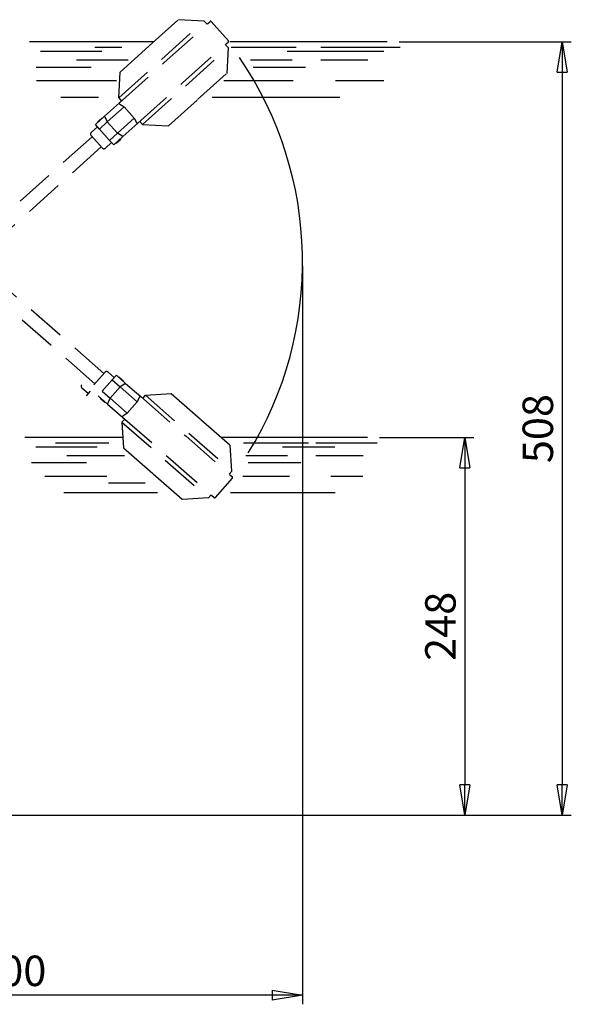
# Model space of a CAD drawing. Extents: x 0 to 210, y 0 to 297.
# Drawn here: x 92 to 138, y 120 to 201 of the extents above; entities that cross this region are included whole.
import ezdxf

# ---------------------------------------------------------------- set-up
doc = ezdxf.new("R2010")
doc.units = 0
doc.linetypes.add('HIDDEN2', pattern=[4.7625, 3.175, -1.5875])
doc.layers.get('0').update_dxf_attribs({"color": 3, "linetype": 'CONTINUOUS'})
doc.layers.get('DEFPOINTS').update_dxf_attribs({"linetype": 'CONTINUOUS'})
doc.layers.add('1', color=7, linetype='CONTINUOUS')
doc.styles.add('MIRCO', font='txt')
doc.dimstyles.new('MIRCO', dxfattribs={"dimtxt": 2.5, "dimasz": 2.5, "dimexe": 0.875, "dimexo": 1, "dimgap": 0.75, "dimtad": 1, "dimzin": 12, "dimtxsty": 'MIRCO', "dimblk": 'CLOSED', "dimcen": 0.09, "dimclrt": 7, "dimazin": 3, "dimtfac": 0.8, "dimtdec": 3, "dimtmove": 0, "dimatfit": 3, "dimtolj": 1})

# ---------------------------------------------------------------- blocks, each defined once
blk = doc.blocks.new('_CLOSED')
at = {"color": 0, "linetype": 'BYBLOCK'}
for p, q in [((-1, 0.166667), (0, 0)), ((-1, 0.166667), (-1, -0.166667)), ((0, 0), (-1, -0.166667)), ((0, 0), (-1, 0))]:
    blk.add_line(p, q, dxfattribs=at)
blk = doc.blocks.new('*D10')
at = {"layer": '1', "color": 0, "linetype": 'CONTINUOUS'}
for p, q in [((121.847, 166.883), (129.597, 166.883)), ((128.847, 164.383), (128.847, 138.327)), ((77.493, 135.827), (129.597, 135.827))]:
    blk.add_line(p, q, dxfattribs=at)
at = {"layer": 'DEFPOINTS', "color": 0}
for p in [(120.847, 166.883), (76.493, 135.827), (128.847, 135.827)]:
    blk.add_point(p, dxfattribs=at)
at = {"layer": '1', "color": 0, "xscale": 2.5, "yscale": 2.5, "zscale": 2.5}
for p, rotation in [((128.847, 166.883), 90), ((128.847, 135.827), 270)]:
    blk.add_blockref('_CLOSED', p, dxfattribs=dict(at, rotation=rotation))
at = {"layer": '1', "color": 7, "insert": (126.847, 151.355), "char_height": 2.5, "attachment_point": 5, "rotation": 90, "style": 'MIRCO'}
blk.add_mtext('\\A1;248', dxfattribs=at)
blk = doc.blocks.new('*D11')
at = {"layer": '1', "color": 0, "linetype": 'CONTINUOUS'}
for p, q in [((123.47, 199.383), (137.597, 199.383)), ((136.847, 196.883), (136.847, 138.327)), ((77.493, 135.827), (137.597, 135.827))]:
    blk.add_line(p, q, dxfattribs=at)
at = {"layer": 'DEFPOINTS', "color": 0}
for p in [(122.47, 199.383), (76.493, 135.827), (136.847, 135.827)]:
    blk.add_point(p, dxfattribs=at)
at = {"layer": '1', "color": 0, "xscale": 2.5, "yscale": 2.5, "zscale": 2.5}
for p, rotation in [((136.847, 199.383), 90), ((136.847, 135.827), 270)]:
    blk.add_blockref('_CLOSED', p, dxfattribs=dict(at, rotation=rotation))
at = {"layer": '1', "color": 7, "insert": (134.847, 167.605), "char_height": 2.5, "attachment_point": 5, "rotation": 90, "style": 'MIRCO'}
blk.add_mtext('\\A1;508', dxfattribs=at)
blk = doc.blocks.new('*D12')
at = {"layer": '1', "color": 0, "linetype": 'CONTINUOUS'}
for p, q in [((115.519, 180.952), (115.519, 120.298)), ((65.877, 135.384), (65.877, 120.298)), ((113.019, 121.048), (68.377, 121.048))]:
    blk.add_line(p, q, dxfattribs=at)
at = {"layer": 'DEFPOINTS', "color": 0}
for p in [(115.519, 181.952), (65.877, 136.384), (65.877, 121.048)]:
    blk.add_point(p, dxfattribs=at)
at = {"layer": '1', "color": 0, "xscale": 2.5, "yscale": 2.5, "zscale": 2.5, "rotation": 180}
blk.add_blockref('_CLOSED', (65.877, 121.048), dxfattribs=at)
at = {"layer": '1', "color": 0, "xscale": 2.5, "yscale": 2.5, "zscale": 2.5}
blk.add_blockref('_CLOSED', (115.519, 121.048), dxfattribs=at)
at = {"layer": '1', "color": 7, "insert": (90.698, 123.048), "char_height": 2.5, "attachment_point": 5, "style": 'MIRCO'}
blk.add_mtext('~\\A1;400', dxfattribs=at)

msp = doc.modelspace()

# ---------------------------------------------------------------- linework, layer by layer
at = {"layer": '1', "color": 3, "linetype": 'HIDDEN2'}
for p, q in [((102.9344, 199.0511), (105.3295, 201.2048)), ((103.9374, 197.9357), (107.4478, 201.0924)), ((104.1673, 197.6801), (107.9314, 201.065)), ((107.4478, 201.0924), (105.3295, 201.2048)), ((107.4478, 201.0924), (107.6777, 200.8368)), ((108.0197, 201.0604), (109.4406, 199.4803)), ((100.5393, 196.8973), (102.9344, 199.0511)), ((105.6718, 196.0071), (109.4359, 199.392)), ((109.1822, 199.1638), (109.412, 198.9082)), ((105.9016, 195.7515), (109.412, 198.9082)), ((109.412, 198.9082), (109.2996, 196.7899)), ((100.427, 194.7789), (103.9374, 197.9357)), ((100.4854, 194.3692), (104.1673, 197.6801)), ((100.427, 194.7789), (100.5393, 196.8973)), ((106.9046, 194.6361), (109.2996, 196.7899)), ((101.9899, 192.6961), (105.6718, 196.0071)), ((102.3911, 192.5947), (105.9016, 195.7515)), ((99.2648, 193.2716), (100.4854, 194.3692)), ((100.427, 194.7789), (100.6568, 194.5233)), ((104.5095, 192.4823), (106.9046, 194.6361)), ((99.49, 192.8016), (100.8701, 194.0427)), ((100.8701, 194.0427), (101.7059, 193.1132)), ((98.509, 192.5919), (99.2648, 193.2716)), ((98.8433, 192.2201), (98.509, 192.5919)), ((98.6728, 192.7813), (98.8576, 192.9474)), ((98.6728, 192.7813), (98.6937, 192.758)), ((98.8433, 192.2201), (99.49, 192.8016)), ((98.8576, 192.9474), (99.0424, 193.1136)), ((99.0424, 193.1136), (99.0633, 193.0903)), ((99.2648, 193.2716), (99.49, 192.8016)), ((99.49, 192.8016), (100.3258, 191.8722)), ((100.3258, 191.8722), (101.7059, 193.1132)), ((100.7693, 191.5986), (101.9899, 192.6961)), ((102.1613, 192.8503), (102.3911, 192.5947)), ((102.3911, 192.5947), (104.5095, 192.4823)), ((98.6797, 192.402), (98.1716, 191.9451)), ((98.8433, 192.2201), (99.6791, 191.2906)), ((99.6791, 191.2906), (100.3258, 191.8722)), ((100.7693, 191.5986), (100.3258, 191.8722)), ((98.2384, 191.5921), (89.8609, 184.0586)), ((99.0715, 190.6658), (98.1577, 191.682)), ((99.8427, 191.1087), (99.3346, 190.6518)), ((99.6791, 191.2906), (100.0135, 190.9189)), ((100.0135, 190.9189), (100.7693, 191.5986)), ((100.1982, 191.085), (100.2191, 191.0618)), ((100.2191, 191.0618), (100.4039, 191.2279)), ((100.4039, 191.2279), (100.5886, 191.3941)), ((100.5677, 191.4173), (100.5886, 191.3941)), ((98.9907, 190.7556), (89.6731, 182.3768)), ((99.2071, 172.137), (89.8085, 180.3782)), ((98.4654, 171.2911), (90.0066, 178.7082)), ((99.2867, 172.2278), (98.3857, 171.2003)), ((99.0781, 170.6708), (99.9022, 171.6106)), ((100.0635, 171.7946), (99.5497, 172.2451)), ((99.9022, 171.6106), (100.2318, 171.9866)), ((99.9022, 171.6106), (100.5561, 171.0372)), ((100.2318, 171.9866), (100.9961, 171.3164)), ((100.4186, 171.8227), (100.4392, 171.8462)), ((100.4392, 171.8462), (100.6261, 171.6824)), ((100.6261, 171.6824), (100.8129, 171.5186)), ((97.9167, 170.4868), (97.403, 170.9373)), ((99.732, 170.0974), (100.5561, 171.0372)), ((100.9961, 171.3164), (100.5561, 171.0372)), ((100.5561, 171.0372), (101.9516, 169.8136)), ((100.7923, 171.4951), (100.8129, 171.5186)), ((100.9961, 171.3164), (102.2303, 170.2342)), ((98.0781, 170.6708), (97.7484, 170.2948)), ((98.7484, 170.2948), (99.5127, 169.6246)), ((98.9146, 170.1075), (98.9352, 170.131)), ((98.9146, 170.1075), (99.1014, 169.9437)), ((99.0781, 170.6708), (99.732, 170.0974)), ((99.1014, 169.9437), (99.2883, 169.7799)), ((99.5127, 169.6246), (99.732, 170.0974)), ((99.732, 170.0974), (101.1275, 168.8737)), ((102.2303, 170.2342), (105.9534, 166.9696)), ((102.4037, 170.0822), (102.6303, 170.3406)), ((102.6303, 170.3406), (104.7471, 170.4795)), ((102.6303, 170.3406), (106.18, 167.228)), ((104.7471, 170.4795), (107.1689, 168.3559)), ((99.2883, 169.7799), (99.3089, 169.8034)), ((99.5127, 169.6246), (100.7469, 168.5424)), ((101.1275, 168.8737), (101.9516, 169.8136)), ((100.6936, 168.132), (100.9202, 168.3904)), ((100.7469, 168.5424), (104.47, 165.2778)), ((107.1689, 168.3559), (109.5908, 166.2323)), ((100.6936, 168.132), (104.2433, 165.0194)), ((100.6936, 168.132), (100.8325, 166.0152)), ((105.9534, 166.9696), (109.7596, 163.6321)), ((106.18, 167.228), (109.7297, 164.1155)), ((100.8325, 166.0152), (103.2544, 163.8916)), ((109.7297, 164.1155), (109.5908, 166.2323)), ((104.47, 165.2778), (108.2762, 161.9403)), ((104.2433, 165.0194), (107.793, 161.9069)), ((103.2544, 163.8916), (105.6762, 161.768)), ((108.3644, 161.9461), (109.7654, 163.5439)), ((109.503, 163.8571), (109.7297, 164.1155)), ((107.793, 161.9069), (105.6762, 161.768)), ((107.793, 161.9069), (108.0196, 162.1653))]:
    msp.add_line(p, q, dxfattribs=at)
at = {"layer": '1', "color": 9, "linetype": 'CONTINUOUS'}
for p, q in [((103.3034, 199.3829), (93.102, 199.3829)), ((122.47, 199.3829), (109.5406, 199.3829)), ((100.7631, 166.8829), (92.7154, 166.8829)), ((120.8469, 166.8829), (108.8488, 166.8829))]:
    msp.add_line(p, q, dxfattribs=at)
at = {"layer": '1', "color": 3, "linetype": 'CONTINUOUS'}
for p, q in [((99.0491, 198.5905), (94.0156, 198.5905)), ((100.6717, 198.9078), (98.4707, 198.9078)), ((115.0121, 198.9078), (109.6671, 198.9078)), ((122.2007, 198.5905), (114.2622, 198.5905)), ((123.5481, 198.9078), (117.0159, 198.9078)), ((101.2157, 197.8765), (96.9467, 197.8765)), ((114.6685, 197.8765), (111.2602, 197.8765)), ((120.894, 197.8764), (117.0159, 197.8765)), ((98.1748, 197.2815), (93.6513, 197.2815)), ((115.7722, 197.2815), (111.4578, 197.2815)), ((100.2375, 196.1708), (93.6765, 196.1708)), ((114.7525, 196.1708), (109.0522, 196.1708)), ((122.2007, 196.1708), (118.2398, 196.1708)), ((98.7724, 194.8221), (95.6608, 194.8221)), ((118.5962, 194.8221), (108.1109, 194.8221)), ((98.6625, 166.0905), (93.6291, 166.0905)), ((99.622, 166.4078), (95.2238, 166.4078)), ((116.0142, 166.4078), (110.6693, 166.4078)), ((118.1885, 166.0905), (113.8756, 166.0905)), ((121.6397, 166.4078), (116.6294, 166.4078)), ((100.9004, 165.3765), (96.1633, 165.3765)), ((114.282, 165.3765), (110.8737, 165.3765)), ((120.5074, 165.3764), (116.6294, 165.3765)), ((97.7882, 164.7815), (93.2647, 164.7815)), ((115.3856, 164.7815), (111.0713, 164.7815)), ((99.4617, 163.6708), (94.3629, 163.6708)), ((114.462, 163.6708), (110.6081, 163.6708)), ((120.4808, 163.6708), (117.8532, 163.6708)), ((102.6069, 163.1107), (99.5886, 163.1107)), ((103.6156, 162.3221), (95.9317, 162.3221)), ((118.2096, 162.3221), (109.6157, 162.3221))]:
    msp.add_line(p, q, dxfattribs=at)
at = {"layer": '1', "color": 3, "linetype": 'HIDDEN2'}
for centre, radius, start, end in [((107.9732, 201.0186), 0.0625, 41.964335, 131.96252), ((109.3941, 199.4385), 0.0625, 311.964294, 41.962479), ((100.5162, 194.3307), 0.0493, 128.641528, 237.57617), ((103.4632, 198.4632), 5.125, 234.535713, 239.603631), ((106.3758, 195.224), 5.1248, 204.322841, 209.390849), ((101.9548, 192.7308), 0.0493, 206.35092, 315.286164), ((98.2962, 191.8066), 0.1864, 131.963601, 221.963233), ((99.21, 190.7904), 0.1864, 221.963581, 311.963213), ((99.4268, 172.105), 0.1864, 48.754168, 138.753801), ((97.5258, 171.0774), 0.1864, 138.754148, 228.753781), ((106.6476, 167.7614), 5.1248, 151.326532, 156.394541), ((102.1957, 170.199), 0.0493, 45.431217, 154.366461), ((100.7772, 168.5813), 0.0493, 123.141212, 232.075853), ((103.7758, 164.486), 5.125, 121.11375, 126.181669), ((109.7184, 163.5851), 0.0625, 318.754902, 48.753087), ((108.3174, 161.9873), 0.0625, 228.754862, 318.753047)]:
    msp.add_arc(centre, radius, start, end, dxfattribs=at)
at = {"layer": '1', "color": 3, "linetype": 'CONTINUOUS'}
msp.add_arc((85.6509, 181.3003), 29.875, 328.298109, 34.203584, dxfattribs=at)

# ---------------------------------------------------------------- dimensions: what is measured, and where the dimension line sits
for base, p1, picture, middle in [((136.8469, 135.827), (122.47, 199.3829), '*D11', (134.8469, 167.6049)), ((128.8469, 135.827), (120.8469, 166.8829), '*D10', (126.8469, 151.3549))]:
    dim = msp.add_linear_dim(base=base, p1=p1, p2=(76.4925, 135.827), angle=90, dimstyle='MIRCO', override={"dimexe": 0.75, "dimjust": 0, "dimlfac": 8, "dimrnd": 1, "dimpost": '', "dimse1": 0, "dimse2": 0}, dxfattribs=at)
    dim.commit()
    dim.dimension.update_dxf_attribs({"geometry": picture, "text_midpoint": middle})
dim = msp.add_linear_dim(base=(65.8774, 121.0476), p1=(115.5188, 181.9524), p2=(65.8774, 136.384), text='~<>', dimstyle='MIRCO', override={"dimexe": 0.75, "dimjust": 0, "dimlfac": 8, "dimrnd": 10, "dimpost": '', "dimse1": 0, "dimse2": 0}, dxfattribs=at)
dim.commit()
dim.dimension.update_dxf_attribs({"geometry": '*D12', "text_midpoint": (90.6981, 123.0476)})

doc.saveas('drawing.dxf')
